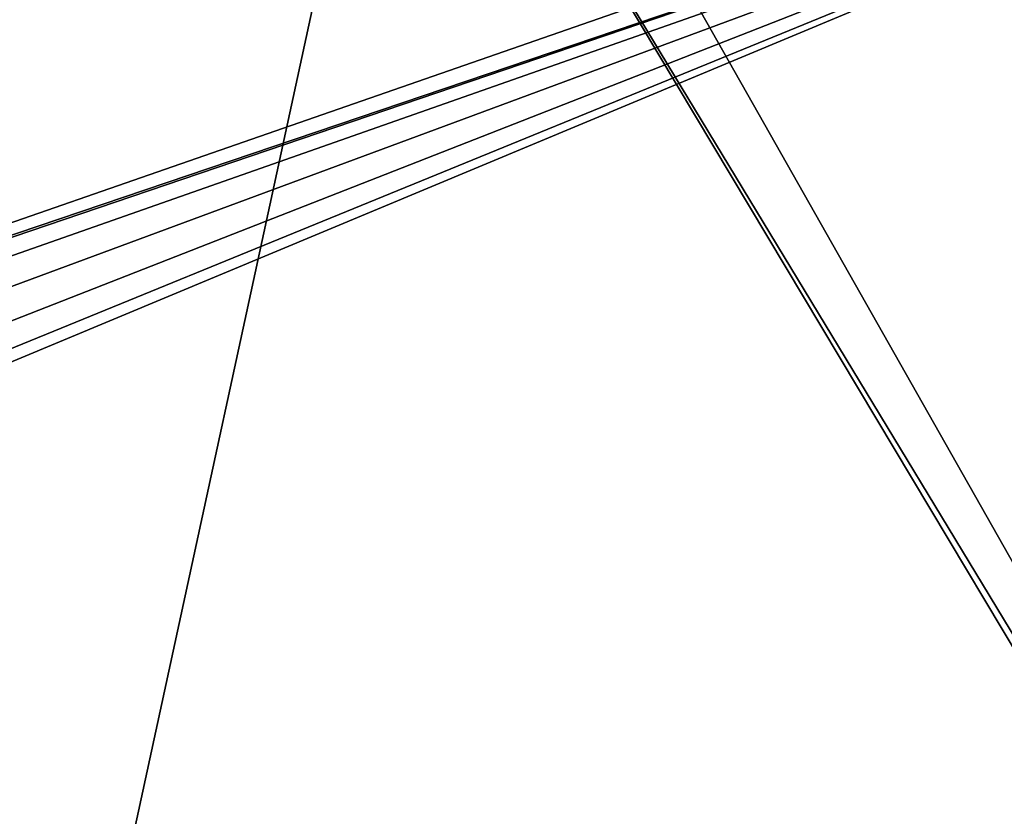
# Model space of a CAD drawing. Units: millimetres. Extents: x -375 to 375, y -294 to 332.
# Drawn here: x 301 to 328, y -44 to -22 of the extents above; entities that cross this region are included whole.
import ezdxf

# ---------------------------------------------------------------- set-up
doc = ezdxf.new("R2010")
doc.units = ezdxf.units.MM
doc.header["$LTSCALE"] = 65.185185
for name, color, linetype in [('1', 7, 'CONTINUOUS'), ('106', 7, 'CONTINUOUS'), ('2', 7, 'CONTINUOUS'), ('42', 7, 'CONTINUOUS')]:
    doc.layers.add(name, color=color, linetype=linetype)

msp = doc.modelspace()

# ---------------------------------------------------------------- linework, layer by layer
at = {"layer": '1', "color": 7, "linetype": 'Continuous', "true_color": 0xe0f2ff}
for points in [[(264, -40.501, 299), (264, -4.499, 299), (312.446, -13.131, 299), (264, -40.501, 299)], [(265.5, -40.902, 299), (264, -40.501, 299), (312.446, -13.131, 299), (265.5, -40.902, 299)], [(344, -65.902, 299), (265.5, -40.902, 299), (312.446, -13.131, 299), (344, -65.902, 299)], [(345.097, -67.001, 299), (344, -65.902, 299), (312.446, -13.131, 299), (345.097, -67.001, 299)], [(314.554, -13.131, 299), (345.097, -67.001, 299), (312.446, -13.131, 299), (314.554, -13.131, 299)], [(342.446, -13.131, 299), (345.097, -67.001, 299), (314.554, -13.131, 299), (342.446, -13.131, 299)], [(266.597, -42.001, 299), (265.5, -40.902, 299), (344, -65.902, 299), (266.597, -42.001, 299)], [(267, -43.5, 299), (266.597, -42.001, 299), (344, -65.902, 299), (267, -43.5, 299)], [(266.597, -44.999, 299), (267, -43.5, 299), (344, -65.902, 299), (266.597, -44.999, 299)]]:
    msp.add_3dface(points, dxfattribs=at)
at = {"layer": '106', "color": 253, "linetype": 'Continuous', "true_color": 0xa2afbf}
for points in [[(372.5, 271.5, 299), (255.5, 271.5, 299), (255.5, -268.5, 299), (372.5, 271.5, 299)], [(372.5, 271.5, 299), (255.5, -268.5, 299), (372.5, -268.5, 299), (372.5, 271.5, 299)]]:
    msp.add_3dface(points, dxfattribs=at)
at = {"layer": '2', "color": 244, "linetype": 'Continuous', "true_color": 0xa71325}
for points in [[(264, -4.499, 300), (262.5, -40.902, 300), (310.54, -4.787, 300), (264, -4.499, 300)], [(310.54, -4.787, 300), (262.5, -40.902, 300), (309.22, -6.442, 300), (310.54, -4.787, 300)], [(309.22, -6.442, 300), (262.5, -40.902, 300), (308.75, -8.5, 300), (309.22, -6.442, 300)], [(308.75, -8.5, 300), (262.5, -40.902, 300), (309.22, -10.558, 300), (308.75, -8.5, 300)], [(309.22, -10.558, 300), (262.5, -40.902, 300), (310.54, -12.213, 300), (309.22, -10.558, 300)], [(310.54, -12.213, 300), (262.5, -40.902, 300), (312.446, -13.131, 300), (310.54, -12.213, 300)], [(262.5, -40.902, 300), (264, -40.501, 300), (344.554, -13.131, 300), (262.5, -40.902, 300)], [(312.446, -13.131, 300), (262.5, -40.902, 300), (314.554, -13.131, 300), (312.446, -13.131, 300)], [(314.554, -13.131, 300), (262.5, -40.902, 300), (342.446, -13.131, 300), (314.554, -13.131, 300)], [(342.446, -13.131, 300), (262.5, -40.902, 300), (344.554, -13.131, 300), (342.446, -13.131, 300)], [(264, -40.501, 300), (265.5, -40.902, 300), (344.554, -13.131, 300), (264, -40.501, 300)], [(266.597, -44.999, 300), (265.5, -46.098, 300), (344.554, -13.131, 300), (266.597, -44.999, 300)], [(265.5, -46.098, 300), (328.5, -65.001, 300), (344.554, -13.131, 300), (265.5, -46.098, 300)], [(265.5, -40.902, 300), (266.597, -42.001, 300), (344.554, -13.131, 300), (265.5, -40.902, 300)], [(267, -43.5, 300), (266.597, -44.999, 300), (344.554, -13.131, 300), (267, -43.5, 300)], [(266.597, -42.001, 300), (267, -43.5, 300), (344.554, -13.131, 300), (266.597, -42.001, 300)]]:
    msp.add_3dface(points, dxfattribs=at)
at = {"layer": '42', "color": 253, "linetype": 'Continuous', "true_color": 0xa2afbf}
for points in [[(374.2, 320.7, -297.5), (373.2, 272.3, -297.5), (59, -221.2, -297.5), (374.2, 320.7, -297.5)], [(59, 117.2, -297.5), (374.2, 320.7, -297.5), (59, -221.2, -297.5), (59, 117.2, -297.5)], [(373.2, 272.3, -297.5), (373.2, -270.7, -297.5), (58.893, -221.6, -297.5), (373.2, 272.3, -297.5)], [(59, -221.2, -297.5), (373.2, 272.3, -297.5), (58.893, -221.6, -297.5), (59, -221.2, -297.5)]]:
    msp.add_3dface(points, dxfattribs=at)

doc.saveas('drawing.dxf')
